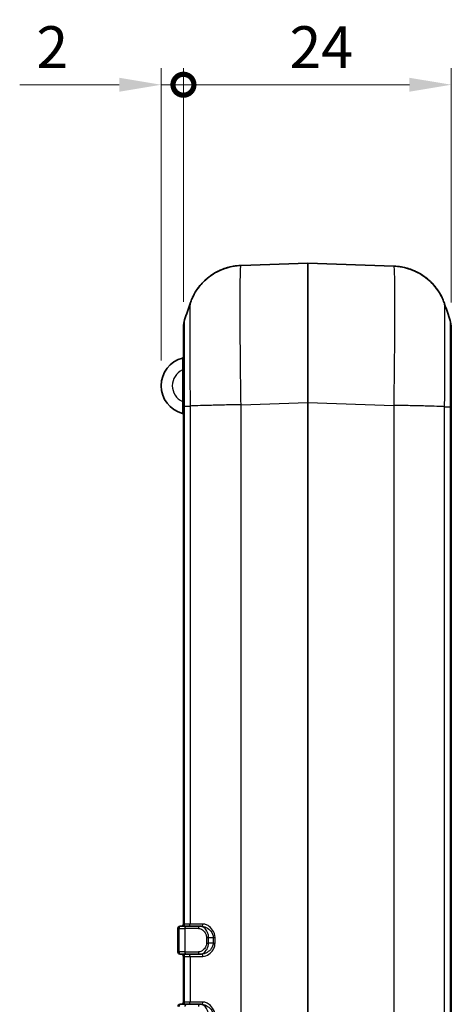
# Model space of a CAD drawing. Units: millimetres. Extents: x 0 to 4406, y 0 to 422.
# Drawn here: x 648 to 686, y 250 to 338 of the extents above; entities that cross this region are included whole.
import ezdxf

# ---------------------------------------------------------------- set-up
doc = ezdxf.new("R2010")
doc.units = ezdxf.units.MM
doc.header["$LTSCALE"] = 1.5
doc.layers.get('Defpoints').update_dxf_attribs({"lineweight": 25})
for name, color, linetype, lineweight in [('Dimension (ISO)', 7, 'Continuous', 18), ('Visible (ISO)', 7, 'Continuous', 35), ('Visible Narrow (ISO)', 7, 'Continuous', 25)]:
    doc.layers.add(name, color=color, linetype=linetype, lineweight=lineweight)
doc.styles.add('Note Text (TK)', font='txt')
doc.dimstyles.new('Default - Method 1b (TK)', dxfattribs={"dimscale": 1.5, "dimtxt": 2.5, "dimasz": 2.5, "dimexe": 1, "dimexo": 1.5, "dimgap": 1, "dimtad": 1, "dimtoh": 1, "dimrnd": 1e-08, "dimdsep": 46, "dimtxsty": 'Note Text (TK)', "dimcen": 0.09, "dimdle": 5, "dimclrd": 100, "dimclre": 100, "dimclrt": 7, "dimadec": 1, "dimazin": 1, "dimtfac": 1, "dimtmove": 0, "dimatfit": 3, "dimfxl": 0, "dimtolj": 1, "dimlwd": -1, "dimlwe": -1, "dimarcsym": 0})

# ---------------------------------------------------------------- blocks, each defined once
blk = doc.blocks.new('_DotSmall')
at = {"color": 0, "linetype": 'ByBlock', "const_width": 0.5}
blk.add_lwpolyline([(-0.0625, 0, 1), (0.0625, 0, 1)], format="xyb", close=True, dxfattribs=at)
blk = doc.blocks.new('*D37')
at = {"layer": 'Defpoints', "color": 0, "transparency": 16777216}
for p in [(660.388, 332.499), (662.388, 310.776), (660.388, 305.492)]:
    blk.add_point(p, dxfattribs=at)
at = {"layer": 'Dimension (ISO)', "color": 100, "transparency": 16777216}
for p, q in [((660.388, 307.742), (660.388, 333.999)), ((662.388, 313.026), (662.388, 333.999)), ((656.638, 332.499), (647.715, 332.499)), ((662.388, 332.499), (660.388, 332.499)), ((662.388, 332.499), (666.138, 332.499))]:
    blk.add_line(p, q, dxfattribs=at)
blk.add_solid([(656.638, 333.124), (656.638, 331.874), (660.388, 332.499)], dxfattribs=at)
at = {"layer": 'Dimension (ISO)', "color": 100, "transparency": 16777216, "xscale": 3.75, "yscale": 3.75, "zscale": 3.75, "rotation": 180}
blk.add_blockref('_DotSmall', (662.388, 332.499), dxfattribs=at)
at = {"layer": 'Dimension (ISO)', "color": 7, "transparency": 16777216, "insert": (649.215, 335.874), "char_height": 3.75, "attachment_point": 4, "style": 'Note Text (TK)'}
blk.add_mtext('\\A1;2', dxfattribs=at)
blk = doc.blocks.new('*D38')
at = {"layer": 'Defpoints', "color": 0, "transparency": 16777216}
for p in [(662.388, 332.499), (662.388, 310.776), (686.388, 310.716)]:
    blk.add_point(p, dxfattribs=at)
at = {"layer": 'Dimension (ISO)', "color": 100, "transparency": 16777216}
for p, q in [((662.388, 313.026), (662.388, 333.999)), ((686.388, 312.966), (686.388, 333.999)), ((682.638, 332.499), (662.388, 332.499))]:
    blk.add_line(p, q, dxfattribs=at)
blk.add_solid([(682.638, 333.124), (682.638, 331.874), (686.388, 332.499)], dxfattribs=at)
at = {"layer": 'Dimension (ISO)', "color": 100, "transparency": 16777216, "xscale": 3.75, "yscale": 3.75, "zscale": 3.75, "rotation": 180}
blk.add_blockref('_DotSmall', (662.388, 332.499), dxfattribs=at)
at = {"layer": 'Dimension (ISO)', "color": 7, "transparency": 16777216, "insert": (671.899, 335.874), "char_height": 3.75, "attachment_point": 4, "style": 'Note Text (TK)'}
blk.add_mtext('\\A1;24', dxfattribs=at)

msp = doc.modelspace()

# ---------------------------------------------------------------- linework, layer by layer
at = {"layer": 'Visible (ISO)'}
for p, q in [((673.5309, 316.4916), (667.5494, 316.2827)), ((681.227, 316.2233), (673.5449, 316.4916)), ((662.3879, 310.7757), (662.3879, 303.6707)), ((686.3879, 303.6114), (686.3879, 310.7163)), ((662.3879, 303.6707), (662.3879, 257.1918)), ((686.3879, 209.3723), (686.3879, 303.6114)), ((661.8879, 256.7918), (661.8879, 254.6918)), ((662.0879, 256.9918), (662.1816, 256.9918)), ((662.6996, 256.9918), (662.1816, 256.9918)), ((662.6996, 256.9918), (663.8809, 256.9918)), ((663.9857, 256.9918), (663.8809, 256.9918)), ((662.1816, 254.4918), (662.0879, 254.4918)), ((662.1816, 254.4918), (662.6996, 254.4918)), ((663.8809, 254.4918), (662.6996, 254.4918)), ((663.8809, 254.4918), (663.9857, 254.4918)), ((662.3879, 254.2918), (662.3879, 250.1918)), ((662.0879, 249.9918), (662.1816, 249.9918)), ((662.6996, 249.9918), (662.1816, 249.9918)), ((662.6996, 249.9918), (663.8809, 249.9918)), ((663.9857, 249.9918), (663.8809, 249.9918))]:
    msp.add_line(p, q, dxfattribs=at)
for centre, radius, start, end in [((673.5379, 316.2917), 0.2, 88, 92), ((664.3879, 310.7757), 2, 161.444618, 180), ((684.3879, 310.7163), 2, 0, 18.555382), ((662.9504, 305.4918), 2.5625, 104.408069, 255.591931), ((662.2879, 308.0706), 0.1, 284.408069, 0), ((662.2879, 302.913), 0.1, 0, 75.591931), ((662.1879, 257.1918), 0.2, 270, 0), ((662.0879, 256.7918), 0.2, 90, 180), ((662.0879, 254.6918), 0.2, 180, 270), ((662.1879, 254.2918), 0.2, 0, 90), ((662.1879, 250.1918), 0.2, 270, 0), ((662.0879, 249.7918), 0.2, 90, 180)]:
    msp.add_arc(centre, radius, start, end, dxfattribs=at)
for points, knots in [([(662.9824, 312.8746), (663.0142, 312.9695), (663.0539, 313.0797), (663.1674, 313.351), (663.2402, 313.5119), (663.466, 313.9181), (663.6161, 314.1649), (664.124, 314.7791), (664.4848, 315.16), (665.5373, 315.814), (666.1417, 316.0825), (667.0732, 316.2486), (667.3093, 316.2742), (667.5473, 316.2826)], [1.1744830297, 1.1744830297, 1.1744830297, 1.1744830297, 1.1756399047, 1.1756399047, 1.1767967796, 1.1767967796, 1.1779536546, 1.1779536546, 1.1791105296, 1.1791105296, 1.1799846759, 1.1799846759, 1.1802674045, 1.1802674045, 1.1802674045, 1.1802674045]), ([(667.5473, 316.2826), (667.0143, 316.2638), (666.4942, 316.1555), (665.5445, 315.8175), (665.1338, 315.5813), (664.3771, 315.039), (664.0918, 314.7385), (663.6232, 314.1754), (663.4715, 313.9271), (663.2435, 313.5188), (663.1701, 313.357), (663.0557, 313.0844), (663.0157, 312.9736), (662.9833, 312.8771), (662.9829, 312.8759), (662.9824, 312.8746)], [0.0089446895, 0.0089446895, 0.0089446895, 0.0089446895, 0.0095783696, 0.0095783696, 0.010290327, 0.010290327, 0.0112451927, 0.0112451927, 0.0124031258, 0.0124031258, 0.0135610588, 0.0135610588, 0.0147189919, 0.0147189919, 0.0147343549, 0.0147343549, 0.0147343549, 0.0147343549]), ([(685.7934, 312.8153), (685.7616, 312.9101), (685.722, 313.0203), (685.6085, 313.2916), (685.5356, 313.4525), (685.3099, 313.8587), (685.1597, 314.1055), (684.6517, 314.7198), (684.2909, 315.1008), (683.2381, 315.7549), (682.6337, 316.0233), (681.7019, 316.1894), (681.4653, 316.215), (681.227, 316.2233)], [1.1732310489, 1.1732310489, 1.1732310489, 1.1732310489, 1.1743891038, 1.1743891038, 1.1755471587, 1.1755471587, 1.1767052136, 1.1767052136, 1.1778632685, 1.1778632685, 1.178737986, 1.178737986, 1.1790213234, 1.1790213234, 1.1790213234, 1.1790213234]), ([(681.2285, 316.2232), (681.7616, 316.2045), (682.2817, 316.0961), (683.2314, 315.7581), (683.6421, 315.5219), (684.3988, 314.9796), (684.6841, 314.6791), (685.1527, 314.116), (685.3044, 313.8677), (685.5323, 313.4593), (685.6058, 313.2976), (685.7202, 313.0249), (685.7602, 312.9141), (685.7926, 312.8177), (685.793, 312.8165), (685.7934, 312.8153)], [0.0089401861, 0.0089401861, 0.0089401861, 0.0089401861, 0.0095732267, 0.0095732267, 0.0102844194, 0.0102844194, 0.0112382014, 0.0112382014, 0.0123945846, 0.0123945846, 0.0135509678, 0.0135509678, 0.0147073511, 0.0147073511, 0.0147221023, 0.0147221023, 0.0147221023, 0.0147221023])]:
    msp.add_open_spline(points, degree=3, knots=knots, dxfattribs=at)
for points in [[(662.4919, 311.4121), (662.6555, 311.8995), (662.819, 312.387), (662.9824, 312.8746)], [(685.7934, 312.8153), (685.9568, 312.3277), (686.1203, 311.8402), (686.284, 311.3527)]]:
    msp.add_open_spline(points, degree=3, dxfattribs=at)
at = {"layer": 'Visible Narrow (ISO)'}
for p, q in [((662.2879, 306.9069), (662.3879, 306.9069)), ((662.2879, 306.9069), (662.2879, 304.0767)), ((662.2879, 304.0767), (662.3879, 304.0767)), ((667.5488, 303.7903), (673.5309, 303.9992)), ((673.5449, 303.9992), (673.5309, 303.9992)), ((673.5309, 303.9992), (673.5309, 208.9844)), ((673.5449, 208.9844), (673.5449, 303.9992)), ((673.5449, 303.9992), (681.2265, 303.7309)), ((662.492, 257.1918), (662.492, 303.6694)), ((662.492, 303.6694), (662.9838, 303.6694)), ((662.984, 303.6694), (662.984, 257.1918)), ((664.3496, 303.7199), (664.3496, 303.7211)), ((665.478, 303.7484), (665.4781, 303.7474)), ((666.8632, 303.7766), (666.8632, 303.7768)), ((667.5494, 209.1933), (667.5494, 303.7903)), ((681.2265, 303.7309), (681.2265, 209.2527)), ((682.5976, 303.7031), (682.5977, 303.7036)), ((683.7262, 303.6793), (683.7262, 303.6781)), ((684.7051, 303.6538), (684.7051, 303.6527)), ((684.8465, 303.6485), (684.8465, 303.6494)), ((685.7919, 209.3736), (685.7919, 303.61)), ((685.7919, 303.61), (686.2839, 303.61)), ((686.2839, 303.61), (686.2839, 209.3736)), ((662.492, 257.1918), (662.3879, 257.1918)), ((662.984, 257.1918), (662.492, 257.1918)), ((664.1294, 257.1918), (662.984, 257.1918)), ((661.992, 256.7918), (661.8879, 256.7918)), ((661.992, 254.6918), (661.992, 256.7918)), ((661.992, 256.7918), (662.51, 256.7918)), ((663.7359, 256.7918), (662.51, 256.7918)), ((662.51, 256.7918), (662.51, 254.6918)), ((664.4538, 255.9918), (664.6363, 255.9918)), ((664.4538, 255.9918), (664.4538, 255.4918)), ((664.4538, 255.4918), (664.6363, 255.4918)), ((664.6363, 255.9918), (665.0547, 255.9918)), ((664.6363, 255.4918), (664.6363, 255.9918)), ((665.0547, 255.4918), (664.6363, 255.4918)), ((665.0547, 255.9918), (665.0547, 255.4918)), ((665.0547, 255.9918), (665.2186, 255.9918)), ((665.0547, 255.4918), (665.2186, 255.4918)), ((665.2186, 255.4918), (665.2186, 255.9918)), ((661.8879, 254.6918), (661.992, 254.6918)), ((662.51, 254.6918), (661.992, 254.6918)), ((662.51, 254.6918), (663.7359, 254.6918)), ((662.3879, 254.2918), (662.492, 254.2918)), ((662.492, 254.2918), (662.984, 254.2918)), ((662.492, 250.1918), (662.492, 254.2918)), ((662.984, 254.2918), (664.1294, 254.2918)), ((662.984, 254.2918), (662.984, 250.1918)), ((662.492, 250.1918), (662.3879, 250.1918)), ((662.984, 250.1918), (662.492, 250.1918)), ((664.1294, 250.1918), (662.984, 250.1918))]:
    msp.add_line(p, q, dxfattribs=at)
msp.add_arc((662.9504, 305.4918), 1.5625, 115.087383, 244.912617, dxfattribs=at)
for centre, major_axis, ratio, start_param, end_param in [((673.5379, 303.9842), (0.007, -12.5074), 0.0005574, 3.1416113, 4.71119), ((673.5379, 303.9842), (0.007, 12.5074), 0.0005574, 4.7135878, 6.2831662), ((662.3024, 257.1918), (0, -0.2), 0.9479771, 0, 1.5707963), ((662.7944, 257.1918), (0, -0.2), 0.9479771, 0, 1.5707963), ((663.9857, 257.1918), (0, -0.2), 0.7188854, 0, 1.5707963), ((662.1816, 256.7918), (0, 0.2), 0.9479771, 0, 1.5707963), ((662.6996, 256.7918), (0, 0.2), 0.9479771, 0, 1.5707963), ((663.8809, 256.7918), (0, 0.2), 0.7250919, 0, 1.5707963), ((662.1816, 254.6918), (0, -0.2), 0.9479771, 4.712389, 6.2831853), ((662.3024, 254.2918), (0, 0.2), 0.9479771, 4.712389, 6.2831853), ((662.6996, 254.6918), (0, -0.2), 0.9479771, 4.712389, 6.2831853), ((662.7944, 254.2918), (0, 0.2), 0.9479771, 4.712389, 6.2831853), ((663.8809, 254.6918), (0, -0.2), 0.7250919, 4.712389, 6.2831853), ((663.9857, 254.2918), (0, 0.2), 0.7188854, 4.712389, 6.2831853), ((662.3024, 250.1918), (0, -0.2), 0.9479771, 0, 1.5707963), ((662.7944, 250.1918), (0, -0.2), 0.9479771, 0, 1.5707963), ((663.9857, 250.1918), (0, -0.2), 0.7188854, 0, 1.5707963), ((662.1816, 249.7918), (0, 0.2), 0.9479771, 0, 1.5707963), ((662.6996, 249.7918), (0, 0.2), 0.9479771, 0, 1.5707963), ((663.8809, 249.7918), (0, 0.2), 0.7250919, 0, 1.5707963)]:
    msp.add_ellipse(centre, major_axis=major_axis, ratio=ratio, start_param=start_param, end_param=end_param, dxfattribs=at)
for points, knots in [([(667.5488, 303.7903), (667.5317, 304.8975), (667.5166, 306.018), (667.4899, 308.3753), (667.4796, 309.5944), (667.4702, 311.3992), (667.4683, 312.0431), (667.4684, 312.9206), (667.4688, 313.1998), (667.4712, 313.8847), (667.4739, 314.2659), (667.4837, 315.133), (667.4926, 315.5447), (667.5162, 316.1281), (667.5314, 316.2819), (667.5488, 316.2827)], [0.00894, 0.00894, 0.00894, 0.00894, 0.2081116, 0.2081116, 0.4459534, 0.4459534, 0.5946045, 0.5946045, 0.6689301, 0.6689301, 0.787851, 0.787851, 0.9781244, 0.9781244, 1.1802674, 1.1802674, 1.1802674, 1.1802674]), ([(681.227, 316.2233), (681.2442, 316.2225), (681.2593, 316.0723), (681.2859, 315.4261), (681.2963, 314.871), (681.3057, 313.6712), (681.3075, 313.144), (681.3075, 312.2644), (681.307, 311.9555), (681.3046, 311.1168), (681.302, 310.5655), (681.2922, 309.0694), (681.2833, 308.0874), (681.2597, 305.9869), (681.2444, 304.8543), (681.227, 303.7309)], [0.0089402, 0.0089402, 0.0089402, 0.0089402, 0.2081181, 0.2081181, 0.4459673, 0.4459673, 0.5946231, 0.5946231, 0.668951, 0.668951, 0.7878756, 0.7878756, 0.978155, 0.978155, 1.1803049, 1.1803049, 1.1803049, 1.1803049]), ([(662.9824, 312.8746), (662.9766, 312.8569), (662.9715, 312.7356), (662.9634, 312.3038), (662.9603, 312), (662.9569, 311.3662), (662.956, 311.0888), (662.9552, 310.5916), (662.955, 310.3893), (662.955, 309.7539), (662.9557, 309.2885), (662.9589, 307.9846), (662.9625, 307.1042), (662.9719, 305.3625), (662.9774, 304.5113), (662.9838, 303.6694)], [-1.174483, -1.174483, -1.174483, -1.174483, -0.9781244, -0.9781244, -0.787851, -0.787851, -0.6689301, -0.6689301, -0.5946045, -0.5946045, -0.4459534, -0.4459534, -0.2081116, -0.2081116, 0, 0, 0, 0]), ([(685.7921, 303.61), (685.7985, 304.464), (685.8041, 305.3239), (685.8125, 306.8794), (685.8155, 307.5889), (685.8189, 308.6697), (685.8198, 309.0679), (685.8206, 309.6743), (685.8208, 309.8978), (685.8208, 310.5346), (685.8202, 310.9172), (685.8169, 311.7913), (685.8134, 312.1998), (685.8043, 312.6791), (685.7992, 312.7977), (685.7934, 312.8152)], [-1.1892462, -1.1892462, -1.1892462, -1.1892462, -0.978155, -0.978155, -0.7878756, -0.7878756, -0.668951, -0.668951, -0.5946231, -0.5946231, -0.4459673, -0.4459673, -0.2081181, -0.2081181, -0.0147221, -0.0147221, -0.0147221, -0.0147221]), ([(662.492, 303.6694), (662.4901, 304.3862), (662.4886, 305.1113), (662.4873, 305.8031), (662.4862, 306.4268), (662.4854, 307.0228), (662.4848, 307.5834), (662.4845, 307.9337), (662.4842, 308.2682), (662.4841, 308.5808), (662.484, 308.7762), (662.4839, 308.9626), (662.4839, 309.1408), (662.4839, 309.4973), (662.4841, 309.8216), (662.4845, 310.1038), (662.485, 310.5553), (662.486, 310.8966), (662.4874, 311.117), (662.4886, 311.307), (662.4901, 311.4068), (662.4919, 311.4121)], [-1.1115387, -1.1115387, -1.1115387, -1.1115387, -0.9142406, -0.9142406, -0.9142406, -0.7363944, -0.7363944, -0.7363944, -0.6252405, -0.6252405, -0.6252405, -0.5557694, -0.5557694, -0.5557694, -0.416827, -0.416827, -0.416827, -0.1945193, -0.1945193, -0.1945193, -0.0029058, -0.0029058, -0.0029058, -0.0029058]), ([(686.284, 311.3527), (686.2857, 311.3474), (686.2873, 311.2439), (686.2885, 311.047), (686.2896, 310.8667), (686.2905, 310.6101), (686.291, 310.2803), (686.2914, 310.0741), (686.2916, 309.8402), (686.2918, 309.5831), (686.2919, 309.4225), (686.2919, 309.2533), (686.2919, 309.0747), (686.2919, 308.7175), (686.2917, 308.3222), (686.2914, 307.8998), (686.2908, 307.224), (686.2898, 306.483), (686.2884, 305.7071), (686.2872, 305.0282), (686.2857, 304.3167), (686.2839, 303.61)], [-1.1086718, -1.1086718, -1.1086718, -1.1086718, -0.9142725, -0.9142725, -0.9142725, -0.7364201, -0.7364201, -0.7364201, -0.6252623, -0.6252623, -0.6252623, -0.5557887, -0.5557887, -0.5557887, -0.4168416, -0.4168416, -0.4168416, -0.1945261, -0.1945261, -0.1945261, 0, 0, 0, 0]), ([(662.3128, 307.9737), (662.3128, 307.9737), (662.3127, 307.9666), (662.3122, 307.9299), (662.3116, 307.8897), (662.3093, 307.7438), (662.3072, 307.6145), (662.3002, 307.2942), (662.2952, 307.1011), (662.2879, 306.9069)], [0, 0, 0, 0, 0.02216646, 0.02216646, 0.05763279, 0.05763279, 0.11437891, 0.11437891, 0.17733165, 0.17733165, 0.17733165, 0.17733165]), ([(662.2879, 304.0767), (662.2905, 304.0084), (662.2928, 303.9397), (662.2981, 303.7641), (662.3008, 303.6599), (662.3064, 303.4076), (662.3088, 303.2727), (662.312, 303.0684), (662.3128, 303.0099), (662.3128, 303.0099)], [0, 0, 0, 0, 0.02213282, 0.02213282, 0.05754532, 0.05754532, 0.11420533, 0.11420533, 0.17706253, 0.17706253, 0.17706253, 0.17706253]), ([(662.3879, 303.6707), (662.3879, 303.6707), (662.3879, 303.6707), (662.3879, 303.6707), (662.3881, 303.6707), (662.3886, 303.6706), (662.389, 303.6706), (662.3907, 303.6705), (662.3923, 303.6704), (662.3988, 303.6703), (662.4054, 303.6701), (662.4315, 303.6698), (662.4576, 303.6696), (662.492, 303.6694)], [-0.064815651, -0.064815651, -0.064815651, -0.064815651, -0.064514891, -0.064514891, -0.060766498, -0.060766498, -0.0567164, -0.0567164, -0.048616501, -0.048616501, -0.032415385, -0.032415385, 0, 0, 0, 0]), ([(667.5488, 303.7903), (667.0444, 303.7802), (666.5426, 303.7701), (666.0664, 303.7601), (665.59, 303.75), (665.1392, 303.7399), (664.7344, 303.7298), (664.3297, 303.7198), (663.971, 303.7097), (663.6748, 303.6996), (663.3785, 303.6895), (663.1447, 303.6795), (662.984, 303.6694)], [0.00008652, 0.00008652, 0.00008652, 0.00008652, 0.25001827, 0.25001827, 0.25001827, 0.50003655, 0.50003655, 0.50003655, 0.75005482, 0.75005482, 0.75005482, 1.0000731, 1.0000731, 1.0000731, 1.0000731]), ([(685.7919, 303.61), (685.6311, 303.6201), (685.3973, 303.6302), (685.1011, 303.6402), (684.8048, 303.6503), (684.4462, 303.6604), (684.0414, 303.6705), (683.6367, 303.6806), (683.1859, 303.6906), (682.7094, 303.7007), (682.2332, 303.7108), (681.7315, 303.7208), (681.227, 303.7309)], [0, 0, 0, 0, 0.25001827, 0.25001827, 0.25001827, 0.50003655, 0.50003655, 0.50003655, 0.75005482, 0.75005482, 0.75005482, 0.99998658, 0.99998658, 0.99998658, 0.99998658]), ([(686.2839, 303.61), (686.3183, 303.6102), (686.3443, 303.6104), (686.3704, 303.6108), (686.377, 303.6109), (686.3836, 303.6111), (686.3852, 303.6111), (686.3868, 303.6112), (686.3872, 303.6112), (686.3878, 303.6113), (686.3879, 303.6113), (686.3879, 303.6113), (686.3879, 303.6114), (686.3879, 303.6114)], [-0.06451498, -0.06451498, -0.06451498, -0.06451498, -0.03209955, -0.03209955, -0.015898412, -0.015898412, -0.007798501, -0.007798501, -0.003748398, -0.003748398, 0, 0, 0.000300761, 0.000300761, 0.000300761, 0.000300761]), ([(665.2186, 255.9918), (665.2186, 256.2352), (665.131, 256.4716), (664.887, 256.8263), (664.7421, 256.9574), (664.4978, 257.1052), (664.4013, 257.1463), (664.2459, 257.1843), (664.1867, 257.1918), (664.1294, 257.1918)], [0, 0, 0, 0, 0.0730051, 0.0730051, 0.13881251, 0.13881251, 0.17994214, 0.17994214, 0.20564816, 0.20564816, 0.20564816, 0.20564816]), ([(663.7359, 256.7918), (663.8496, 256.7918), (663.9698, 256.7524), (664.1791, 256.6137), (664.2717, 256.5196), (664.3836, 256.3287), (664.4168, 256.2467), (664.4476, 256.1045), (664.4538, 256.0479), (664.4538, 255.9918)], [0, 0, 0, 0, 0.04775374, 0.04775374, 0.09079937, 0.09079937, 0.11770289, 0.11770289, 0.13451758, 0.13451758, 0.13451758, 0.13451758]), ([(664.6363, 255.9918), (664.6363, 256.0619), (664.6299, 256.1327), (664.5978, 256.3104), (664.5632, 256.413), (664.4463, 256.6516), (664.3493, 256.7692), (664.129, 256.9426), (664.002, 256.9918), (663.8809, 256.9918)], [-0.13451758, -0.13451758, -0.13451758, -0.13451758, -0.11770289, -0.11770289, -0.09079937, -0.09079937, -0.04775374, -0.04775374, 0, 0, 0, 0]), ([(663.9857, 256.9918), (664.0411, 256.9918), (664.0986, 256.9855), (664.2499, 256.9539), (664.3441, 256.9197), (664.5837, 256.7965), (664.7265, 256.6872), (664.9677, 256.3916), (665.0547, 256.1946), (665.0547, 255.9918)], [-0.20564816, -0.20564816, -0.20564816, -0.20564816, -0.17994214, -0.17994214, -0.13881251, -0.13881251, -0.0730051, -0.0730051, 0, 0, 0, 0]), ([(664.4538, 255.4918), (664.4538, 255.3328), (664.4026, 255.1761), (664.2481, 254.9367), (664.1533, 254.8476), (663.9891, 254.7486), (663.9237, 254.7215), (663.8169, 254.6967), (663.7759, 254.6918), (663.7359, 254.6918)], [0, 0, 0, 0, 0.04771039, 0.04771039, 0.09071694, 0.09071694, 0.11759603, 0.11759603, 0.13439546, 0.13439546, 0.13439546, 0.13439546]), ([(663.8809, 254.4918), (663.9235, 254.4918), (663.967, 254.4979), (664.0803, 254.529), (664.1494, 254.5628), (664.3222, 254.6866), (664.4216, 254.7979), (664.5831, 255.0971), (664.6363, 255.293), (664.6363, 255.4918)], [-0.13439546, -0.13439546, -0.13439546, -0.13439546, -0.11759603, -0.11759603, -0.09071694, -0.09071694, -0.04771039, -0.04771039, 0, 0, 0, 0]), ([(665.0547, 255.4918), (665.0547, 255.4231), (665.0452, 255.3544), (664.9982, 255.1816), (664.9475, 255.0818), (664.7832, 254.8518), (664.6511, 254.7372), (664.3388, 254.5493), (664.1542, 254.4918), (663.9857, 254.4918)], [-0.20580515, -0.20580515, -0.20580515, -0.20580515, -0.1810609, -0.1810609, -0.1414701, -0.1414701, -0.07812482, -0.07812482, 0, 0, 0, 0]), ([(664.1294, 254.2918), (664.3035, 254.2918), (664.4925, 254.3608), (664.8105, 254.5863), (664.9444, 254.7238), (665.1104, 254.9998), (665.1616, 255.1196), (665.209, 255.3269), (665.2186, 255.4093), (665.2186, 255.4918)], [0, 0, 0, 0, 0.07812482, 0.07812482, 0.1414701, 0.1414701, 0.1810609, 0.1810609, 0.20580515, 0.20580515, 0.20580515, 0.20580515]), ([(665.2186, 248.9918), (665.2186, 249.2352), (665.131, 249.4716), (664.887, 249.8263), (664.7421, 249.9574), (664.4978, 250.1052), (664.4013, 250.1463), (664.2459, 250.1843), (664.1867, 250.1918), (664.1294, 250.1918)], [0, 0, 0, 0, 0.0730051, 0.0730051, 0.13881251, 0.13881251, 0.17994214, 0.17994214, 0.20564816, 0.20564816, 0.20564816, 0.20564816]), ([(664.6363, 248.9918), (664.6363, 249.0619), (664.6299, 249.1327), (664.5978, 249.3104), (664.5632, 249.413), (664.4463, 249.6516), (664.3493, 249.7692), (664.129, 249.9426), (664.002, 249.9918), (663.8809, 249.9918)], [-0.13451758, -0.13451758, -0.13451758, -0.13451758, -0.11770289, -0.11770289, -0.09079937, -0.09079937, -0.04775374, -0.04775374, 0, 0, 0, 0]), ([(663.9857, 249.9918), (664.0411, 249.9918), (664.0986, 249.9855), (664.2499, 249.9539), (664.3441, 249.9197), (664.5837, 249.7965), (664.7265, 249.6872), (664.9677, 249.3916), (665.0547, 249.1946), (665.0547, 248.9918)], [-0.20564816, -0.20564816, -0.20564816, -0.20564816, -0.17994214, -0.17994214, -0.13881251, -0.13881251, -0.0730051, -0.0730051, 0, 0, 0, 0])]:
    msp.add_open_spline(points, degree=3, knots=knots, dxfattribs=at)

# ---------------------------------------------------------------- dimensions: what is measured, and where the dimension line sits
at = {"layer": 'Dimension (ISO)', "color": 100, "true_color": 0x00ff3f}
for base, p1, p2, override, picture, middle in [((660.3879, 332.4992), (662.3879, 310.7757), (660.3879, 305.4918), {"dimgap": 1, "dimtoh": 0, "dimdec": 2, "dimblk1": 'DotSmall', "dimsah": 1, "dimdle": 0, "dimtol": 0, "dimlim": 0, "dimtp": 0, "dimtm": 0, "dimtdec": 2, "dimtofl": 1, "dimatfit": 1}, '*D37', (650.3013, 332.4992)), ((662.3879, 332.4992), (686.3879, 310.7162), (662.3879, 310.7757), {"dimgap": 1, "dimtoh": 0, "dimdec": 2, "dimblk2": 'DotSmall', "dimsah": 1, "dimdle": 0, "dimtol": 0, "dimlim": 0, "dimtp": 0, "dimtm": 0, "dimtdec": 2, "dimtofl": 0, "dimatfit": 1}, '*D38', (674.4029, 332.4992))]:
    dim = msp.add_linear_dim(base=base, p1=p1, p2=p2, dimstyle='Default - Method 1b (TK)', override=override, dxfattribs=at)
    dim.commit()
    dim.dimension.update_dxf_attribs({"geometry": picture, "text_midpoint": middle, "dimtype": 160})

doc.saveas('drawing.dxf')
